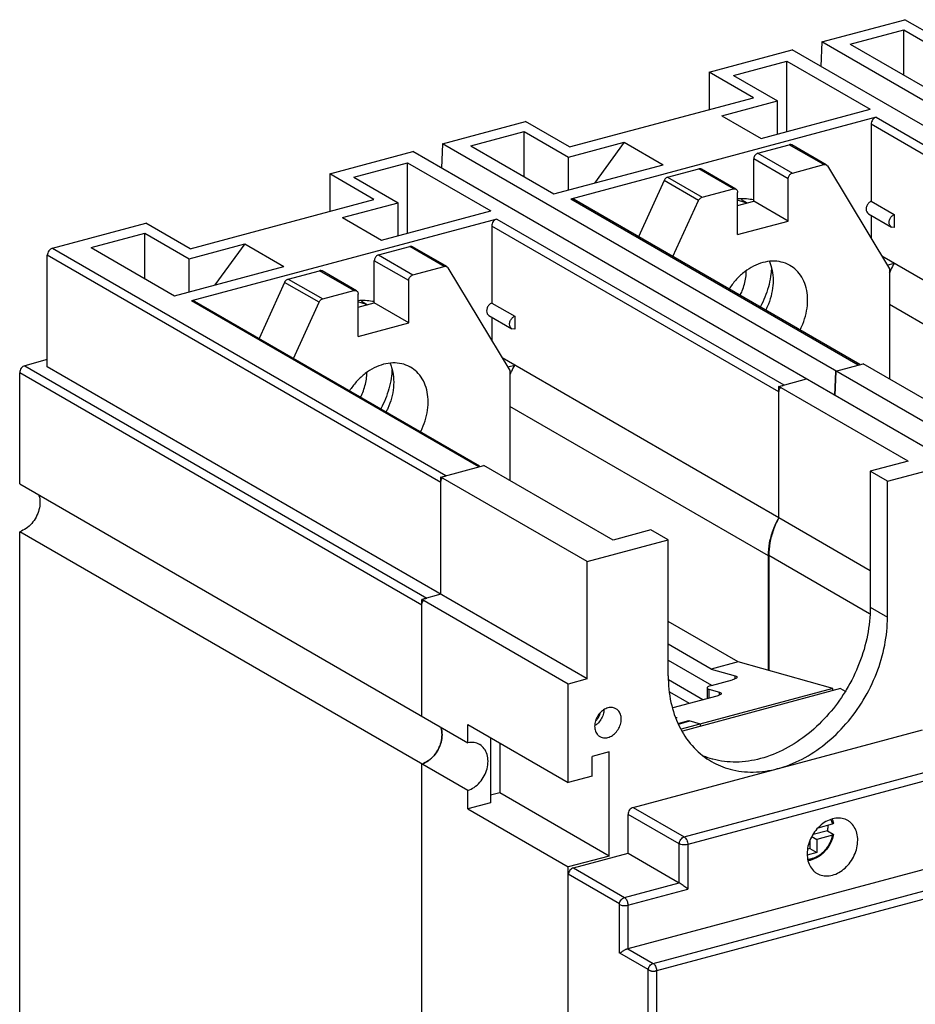
# Model space of a CAD drawing. Extents: x 0 to 2193, y 0 to 3492.
# Drawn here: x 685 to 772, y 1566 to 1662 of the extents above; entities that cross this region are included whole.
import ezdxf

# ---------------------------------------------------------------- set-up
doc = ezdxf.new("R2010")
doc.units = 0
doc.header["$LTSCALE"] = 2.574606
doc.header["$MEASUREMENT"] = 0
doc.layers.get('0').update_dxf_attribs({"linetype": 'CONTINUOUS'})

msp = doc.modelspace()

# ---------------------------------------------------------------- linework, layer by layer
for p, q in [((763.27526, 1659.87769), (771.41576, 1662.05979)), ((775.75098, 1659.55586), (771.41576, 1662.05979)), ((766.05419, 1659.67039), (771.30212, 1661.07712)), ((771.30212, 1656.63929), (771.30212, 1661.07712)), ((771.30212, 1661.07712), (775.63734, 1658.57319)), ((763.27526, 1659.87769), (763.1899, 1657.48095)), ((816.19872, 1629.31021), (763.27526, 1659.87769)), ((766.05419, 1659.67039), (774.21791, 1654.95519)), ((752.24221, 1656.92023), (760.3827, 1659.10233)), ((813.30616, 1628.53485), (760.3827, 1659.10233)), ((754.60791, 1656.60216), (759.85584, 1658.00889)), ((759.85584, 1651.10537), (759.85584, 1658.00889)), ((759.85584, 1658.00889), (768.01957, 1653.2937)), ((752.24221, 1656.92023), (752.24221, 1653.25423)), ((756.57743, 1654.4163), (752.24221, 1656.92023)), ((754.60791, 1656.60216), (758.94313, 1654.09823)), ((738.5609, 1649.58689), (756.57743, 1654.4163)), ((753.48775, 1652.63589), (758.94313, 1654.09823)), ((758.94313, 1650.86072), (758.94313, 1654.09823)), ((768.60841, 1652.49933), (738.69105, 1644.47985)), ((753.48775, 1652.63589), (757.31625, 1650.42462)), ((757.31625, 1650.42462), (768.01957, 1653.2937)), ((768.60841, 1652.49933), (796.75918, 1636.24003)), ((726.08518, 1649.90873), (734.22568, 1652.09082)), ((738.5609, 1649.58689), (734.22568, 1652.09082)), ((768.11254, 1651.81481), (768.11254, 1644.26966)), ((796.26332, 1635.55551), (768.11254, 1651.81481)), ((728.8641, 1649.70142), (734.11204, 1651.10815)), ((734.11204, 1646.67032), (734.11204, 1651.10815)), ((734.11204, 1651.10815), (738.44726, 1648.60422)), ((726.08518, 1649.90873), (725.99982, 1647.51198)), ((779.00864, 1619.34124), (726.08518, 1649.90873)), ((728.8641, 1649.70142), (737.02783, 1644.98622)), ((738.44726, 1648.60422), (743.90264, 1650.06656)), ((743.90264, 1650.06656), (740.99224, 1646.0489)), ((743.90264, 1650.06656), (747.73114, 1647.85529)), ((757.02085, 1648.98854), (760.08806, 1649.81072)), ((763.46616, 1647.85961), (760.08806, 1649.81072)), ((763.71623, 1647.83291), (760.33814, 1649.78403)), ((715.05212, 1646.95127), (723.19262, 1649.13336)), ((776.11608, 1618.56588), (723.19262, 1649.13336)), ((757.02085, 1648.98854), (760.39895, 1647.03743)), ((717.41782, 1646.6332), (722.66576, 1648.03993)), ((722.66576, 1641.13641), (722.66576, 1648.03993)), ((722.66576, 1648.03993), (730.82948, 1643.32473)), ((737.02783, 1644.98622), (747.73114, 1647.85529)), ((738.44726, 1645.36671), (738.44726, 1648.60422)), ((756.60763, 1644.2811), (756.60763, 1648.41811)), ((759.98572, 1646.46699), (756.60763, 1648.41811)), ((760.39895, 1647.03743), (763.46616, 1647.85961)), ((763.82402, 1647.7257), (769.90308, 1637.64254)), ((715.05212, 1646.95127), (715.05212, 1643.28526)), ((719.38734, 1644.44734), (715.05212, 1646.95127)), ((748.16852, 1646.61564), (751.23573, 1647.43782)), ((754.61382, 1645.4867), (751.23573, 1647.43782)), ((754.8639, 1645.46), (751.4858, 1647.41112)), ((717.41782, 1646.6332), (721.75304, 1644.12926)), ((747.81066, 1646.28988), (745.3088, 1640.79886)), ((751.18875, 1644.33876), (747.81066, 1646.28988)), ((748.16852, 1646.61564), (751.54661, 1644.66452)), ((759.98572, 1642.32998), (759.98572, 1646.46699)), ((751.54661, 1644.66452), (754.61382, 1645.4867)), ((755.02705, 1641.00079), (755.02705, 1645.1378)), ((701.37081, 1639.61793), (719.38734, 1644.44734)), ((716.29766, 1642.66692), (721.75304, 1644.12926)), ((721.75304, 1640.89175), (721.75304, 1644.12926)), ((766.84183, 1628.22055), (738.69105, 1644.47985)), ((767.00891, 1628.26534), (738.99114, 1644.44781)), ((748.6869, 1638.84774), (751.18875, 1644.33876)), ((755.02705, 1643.85742), (756.60763, 1644.2811)), ((755.364, 1644.44469), (755.95167, 1644.10527)), ((759.98572, 1642.32998), (756.60763, 1644.2811)), ((768.11254, 1644.26966), (770.3646, 1642.96891)), ((720.12617, 1640.45566), (730.82948, 1643.32473)), ((767.84508, 1643.04872), (770.09714, 1641.74797)), ((768.11254, 1642.89424), (768.11254, 1640.61245)), ((770.3646, 1642.96891), (770.3646, 1641.69504)), ((687.86204, 1639.66285), (697.03559, 1642.12186)), ((701.37081, 1639.61793), (697.03559, 1642.12186)), ((731.41832, 1642.53036), (701.50097, 1634.51088)), ((716.29766, 1642.66692), (720.12617, 1640.45566)), ((731.41832, 1642.53036), (759.5691, 1626.27106)), ((755.02705, 1641.00079), (759.98572, 1642.32998)), ((691.67402, 1639.73246), (696.92195, 1641.13919)), ((696.92195, 1636.70136), (696.92195, 1641.13919)), ((696.92195, 1641.13919), (701.25717, 1638.63526)), ((730.92245, 1641.84584), (730.92245, 1634.30069)), ((759.07323, 1625.58654), (730.92245, 1641.84584)), ((770.3646, 1641.69504), (770.09748, 1641.74779)), ((701.25717, 1638.63526), (706.71255, 1640.09759)), ((706.71255, 1640.09759), (703.80216, 1636.07994)), ((706.71255, 1640.09759), (710.54106, 1637.88633)), ((687.86204, 1639.66285), (726.4286, 1617.38761)), ((691.67402, 1639.73246), (699.83774, 1635.01726)), ((719.83077, 1639.01958), (722.89798, 1639.84176)), ((719.83077, 1639.01958), (723.20886, 1637.06846)), ((726.27607, 1637.89064), (722.89798, 1639.84176)), ((726.52615, 1637.86394), (723.14805, 1639.81506)), ((687.36617, 1628.03824), (687.36617, 1638.97833)), ((725.93273, 1616.70309), (687.36617, 1638.97833)), ((701.25717, 1635.39774), (701.25717, 1638.63526)), ((719.41755, 1634.31214), (719.41755, 1638.44914)), ((722.79564, 1636.49803), (719.41755, 1638.44914)), ((796.26332, 1623.23641), (769.14551, 1638.89909)), ((769.68057, 1638.01161), (770.3646, 1638.19497)), ((699.83774, 1635.01726), (710.54106, 1637.88633)), ((710.97843, 1636.64667), (714.04565, 1637.46885)), ((717.42374, 1635.51773), (714.04565, 1637.46885)), ((717.67381, 1635.49104), (714.29572, 1637.44215)), ((723.20886, 1637.06846), (726.27607, 1637.89064)), ((726.63394, 1637.75673), (732.713, 1627.67357)), ((769.90308, 1637.64254), (769.90308, 1626.87176)), ((710.62057, 1636.32091), (708.11872, 1630.82989)), ((713.99867, 1634.36979), (710.62057, 1636.32091)), ((710.97843, 1636.64667), (714.35653, 1634.69556)), ((722.79564, 1632.36102), (722.79564, 1636.49803)), ((714.35653, 1634.69556), (717.42374, 1635.51773)), ((717.83696, 1631.03182), (717.83696, 1635.16883)), ((729.65174, 1618.25158), (701.50097, 1634.51088)), ((701.80106, 1634.47885), (729.71293, 1618.35753)), ((711.49681, 1628.87878), (713.99867, 1634.36979)), ((717.83696, 1633.88845), (719.41755, 1634.31214)), ((718.17392, 1634.47572), (718.76158, 1634.1363)), ((722.79564, 1632.36102), (719.41755, 1634.31214)), ((730.92245, 1634.30069), (733.17452, 1632.99995)), ((795.23026, 1619.51199), (769.90308, 1634.14044)), ((717.83696, 1631.03182), (722.79564, 1632.36102)), ((730.655, 1633.07975), (732.90706, 1631.77901)), ((730.92245, 1632.92527), (730.92245, 1630.64349)), ((733.17452, 1632.99995), (733.17452, 1631.72608)), ((733.17452, 1631.72608), (732.9074, 1631.77883)), ((687.36617, 1628.75239), (685.15801, 1628.16049)), ((759.07323, 1613.26745), (731.95543, 1628.93012)), ((684.66214, 1616.57778), (684.66214, 1627.47597)), ((724.07323, 1604.71295), (684.66214, 1627.47597)), ((685.15801, 1628.16049), (724.5691, 1605.39747)), ((740.28963, 1597.47075), (687.36617, 1628.03824)), ((732.49048, 1628.04265), (733.17452, 1628.226)), ((732.713, 1627.67357), (732.713, 1616.90279)), ((764.65174, 1627.63349), (764.56387, 1625.2382)), ((764.56638, 1625.23674), (764.65174, 1627.63349)), ((764.65174, 1627.63349), (767.33769, 1628.35347)), ((780.00554, 1621.03678), (767.33769, 1628.35347)), ((759.07323, 1626.13814), (761.75918, 1626.85812)), ((759.07323, 1613.26745), (759.07323, 1626.13814)), ((771.74108, 1618.82146), (759.07323, 1626.13814)), ((758.04017, 1609.54303), (732.713, 1624.17147)), ((771.74108, 1618.82146), (768.02207, 1617.82456)), ((725.93273, 1617.25469), (730.14761, 1618.3845)), ((742.81546, 1611.06782), (730.14761, 1618.3845)), ((768.02207, 1617.82456), (768.02207, 1604.4942)), ((769.71112, 1616.849), (768.02207, 1617.82456)), ((769.71112, 1616.849), (776.11608, 1618.56588)), ((725.93273, 1605.763), (725.93273, 1617.25469)), ((740.28963, 1608.96244), (725.93273, 1617.25469)), ((769.71112, 1603.51864), (769.71112, 1616.849)), ((684.66214, 1616.57778), (728.57735, 1591.21328)), ((759.07323, 1613.27938), (768.02207, 1608.11072)), ((746.53447, 1612.06471), (742.81546, 1611.06782)), ((748.22352, 1611.08916), (746.53447, 1612.06471)), ((684.66214, 1545.05756), (684.66214, 1611.89729)), ((728.57735, 1586.53278), (684.66214, 1611.89729)), ((740.28963, 1608.96244), (748.22352, 1611.08916)), ((748.22352, 1597.75879), (748.22352, 1611.08916)), ((758.04017, 1598.31695), (758.04017, 1609.54303)), ((758.0815, 1609.5541), (758.0815, 1598.30535)), ((767.95819, 1603.84953), (758.0815, 1609.5541)), ((740.28963, 1597.47075), (740.28963, 1608.96244)), ((725.93273, 1605.763), (724.07323, 1605.26455)), ((724.07323, 1593.81476), (724.07323, 1605.26455)), ((738.43013, 1596.9723), (724.07323, 1605.26455)), ((768.02207, 1604.4942), (769.71112, 1603.51864)), ((755.07522, 1599.14962), (748.22352, 1603.10702)), ((752.43059, 1598.44071), (748.22352, 1600.87063)), ((748.22352, 1599.30776), (752.4763, 1596.85144)), ((755.07522, 1599.14962), (752.43059, 1598.44071)), ((764.34181, 1596.54723), (755.07522, 1599.14962)), ((752.43059, 1598.44071), (754.80025, 1597.77523)), ((754.80025, 1597.49165), (754.80025, 1597.77523)), ((740.28963, 1597.47075), (738.43013, 1596.9723)), ((738.43013, 1587.31928), (738.43013, 1596.9723)), ((751.62765, 1595.42599), (748.26415, 1597.36868)), ((764.34181, 1596.54723), (749.483, 1592.56426)), ((752.03372, 1596.58957), (752.03372, 1595.53484)), ((752.4707, 1596.84175), (754.53682, 1597.39558)), ((764.34181, 1596.31738), (764.34181, 1596.54723)), ((750.30534, 1595.07154), (748.38809, 1596.1789)), ((752.98542, 1595.78995), (748.67715, 1594.6351)), ((765.11919, 1596.52576), (749.61285, 1592.36922)), ((752.20727, 1596.46211), (752.20727, 1595.58136)), ((752.20727, 1596.46211), (753.24885, 1596.16959)), ((753.24885, 1595.88601), (753.24885, 1596.16959)), ((765.11919, 1596.52576), (765.57055, 1596.26506)), ((748.98556, 1593.73785), (749.11455, 1593.70163)), ((749.00194, 1593.73325), (749.00194, 1593.69019)), ((749.00784, 1593.67303), (749.11455, 1593.70163)), ((728.57735, 1591.21328), (728.57735, 1593.01004)), ((728.57735, 1593.01004), (738.43013, 1587.31928)), ((749.20237, 1593.1071), (750.24058, 1593.3854)), ((749.22182, 1593.05051), (750.35318, 1593.35378)), ((750.24058, 1593.3854), (750.24058, 1593.32359)), ((750.24058, 1593.3854), (751.36661, 1593.06917)), ((751.36661, 1593.06917), (751.36661, 1592.83932)), ((730.80876, 1591.72123), (730.80876, 1585.33416)), ((744.78717, 1584.8863), (773.13922, 1592.4861)), ((731.71295, 1591.19899), (731.71295, 1586.31449)), ((742.43839, 1590.32432), (740.7855, 1589.88126)), ((740.7855, 1587.95065), (740.7855, 1589.88126)), ((742.43839, 1580.1197), (742.43839, 1590.32432)), ((724.07323, 1409.9477), (724.07323, 1589.13427)), ((749.8003, 1581.99082), (778.15235, 1589.59063)), ((778.49038, 1588.84776), (750.13338, 1581.24654)), ((740.7855, 1587.95065), (738.43013, 1587.31928)), ((728.57735, 1584.73602), (728.57735, 1586.53278)), ((731.71295, 1586.31449), (730.80876, 1586.07212)), ((742.43839, 1580.1197), (731.71295, 1586.31449)), ((730.80876, 1585.33416), (728.57735, 1584.73602)), ((728.57735, 1584.73602), (738.43013, 1579.04527)), ((744.29131, 1580.3884), (744.29131, 1584.20178)), ((749.30443, 1581.3063), (744.29131, 1584.20178)), ((744.78717, 1584.8863), (749.8003, 1581.99082)), ((762.93222, 1582.89612), (764.31727, 1583.26739)), ((764.27493, 1583.74235), (764.31591, 1583.65455)), ((764.31591, 1583.65455), (764.40774, 1583.34102)), ((763.81885, 1582.60191), (762.41349, 1582.22519)), ((764.31727, 1582.16418), (762.78493, 1581.75343)), ((763.81885, 1582.60191), (764.37544, 1582.27417)), ((749.30443, 1577.49292), (749.30443, 1581.3063)), ((750.13338, 1581.24654), (750.13338, 1576.88249)), ((762.10931, 1581.62871), (762.10931, 1580.85659)), ((762.30138, 1582.03272), (762.78493, 1581.75343)), ((762.78493, 1581.75343), (762.78493, 1580.46636)), ((738.924, 1578.94967), (744.29131, 1580.3884)), ((780.22623, 1580.66951), (744.27003, 1571.03129)), ((744.29131, 1580.3884), (749.30443, 1577.49292)), ((762.78493, 1580.46636), (761.85146, 1580.21615)), ((762.10931, 1580.85659), (761.88969, 1580.79772)), ((762.10931, 1580.85659), (762.78493, 1580.46636)), ((742.43839, 1580.1197), (738.43013, 1579.04527)), ((746.74722, 1569.60046), (782.70569, 1579.23928)), ((738.43013, 1447.12065), (738.43013, 1579.04527)), ((738.43178, 1447.12065), (738.43178, 1578.33287)), ((743.44955, 1575.4347), (738.43178, 1578.33287)), ((738.924, 1578.94967), (743.93712, 1576.05419)), ((783.0415, 1578.49966), (747.08172, 1568.86049)), ((743.93712, 1576.05419), (749.30443, 1577.49292)), ((744.27003, 1575.31079), (750.13338, 1576.88249)), ((743.45434, 1573.2871), (743.4543, 1575.36452)), ((744.27003, 1575.31079), (744.27003, 1571.03129)), ((743.45437, 1570.61435), (743.45434, 1573.2871)), ((746.25773, 1568.99519), (743.48627, 1570.59592)), ((744.27001, 1571.03124), (746.74722, 1569.60046)), ((746.27047, 1443.17131), (746.27047, 1568.9799)), ((747.08172, 1568.86049), (747.08172, 1443.08969))]:
    msp.add_line(p, q)
msp.add_lwpolyline([(764.40787, 1582.22514), (764.30775, 1581.83994), (764.15635, 1581.45515), (763.95895, 1581.08851), (763.72031, 1580.74874), (763.44578, 1580.44347), (763.14169, 1580.1799), (762.81504, 1579.96428), (762.47318, 1579.80165), (762.12535, 1579.69633), (761.91856, 1579.66877)])
for points, knots in [([(768.60841, 1652.49933), (768.53981, 1652.48094), (768.40576, 1652.41214), (768.24775, 1652.24889), (768.14065, 1652.0437), (768.11254, 1651.89023), (768.11254, 1651.81481)], [0, 0, 0, 0, 0.213052118, 0.440051314, 0.672094276, 0.898372893, 0.898372893, 0.898372893, 0.898372893]), ([(760.33833, 1649.78389), (760.3051, 1649.80305), (760.22162, 1649.83103), (760.13368, 1649.82295), (760.08806, 1649.81072)], [0, 0, 0, 0, 0.115062924, 0.256741001, 0.256741001, 0.256741001, 0.256741001]), ([(757.02085, 1648.98854), (756.97571, 1648.97644), (756.88627, 1648.93536), (756.77199, 1648.83831), (756.68136, 1648.71266), (756.62245, 1648.56971), (756.60763, 1648.46789), (756.60763, 1648.41811)], [0, 0, 0, 0, 0.140203094, 0.290042435, 0.445380777, 0.600514682, 0.74984524, 0.74984524, 0.74984524, 0.74984524]), ([(763.46616, 1647.85961), (763.51177, 1647.87183), (763.59971, 1647.87991), (763.6832, 1647.85193), (763.71642, 1647.83277)], [0, 0, 0, 0, 0.141678076, 0.256741001, 0.256741001, 0.256741001, 0.256741001]), ([(763.71642, 1647.83277), (763.72164, 1647.82977), (763.7648, 1647.80304), (763.80091, 1647.76402), (763.82402, 1647.7257)], [0, 0, 0, 0, 0.018070717, 0.152324111, 0.152324111, 0.152324111, 0.152324111]), ([(751.48571, 1647.41116), (751.48342, 1647.41249), (751.44621, 1647.43333), (751.36151, 1647.45804), (751.27714, 1647.44892), (751.23573, 1647.43782)], [0, 0, 0, 0, 0.007953531, 0.127964758, 0.25658216, 0.25658216, 0.25658216, 0.25658216]), ([(759.98572, 1646.46699), (759.98572, 1646.51678), (760.00054, 1646.61861), (760.05947, 1646.76156), (760.1501, 1646.88721), (760.26438, 1646.98426), (760.35381, 1647.02533), (760.39895, 1647.03743)], [0, 0, 0, 0, 0.149349437, 0.304493566, 0.459831481, 0.609660354, 0.749845672, 0.749845672, 0.749845672, 0.749845672]), ([(748.16852, 1646.61564), (748.11836, 1646.60219), (748.01897, 1646.5543), (747.89593, 1646.44038), (747.83464, 1646.34252), (747.81066, 1646.28988)], [0, 0, 0, 0, 0.155796651, 0.323900441, 0.497442402, 0.497442402, 0.497442402, 0.497442402]), ([(754.61382, 1645.4867), (754.65524, 1645.4978), (754.73961, 1645.50693), (754.82431, 1645.48221), (754.86152, 1645.46137), (754.8638, 1645.46004)], [0, 0, 0, 0, 0.128632337, 0.248650151, 0.256581762, 0.256581762, 0.256581762, 0.256581762]), ([(754.8638, 1645.46004), (754.89597, 1645.44143), (754.95737, 1645.38764), (755.01504, 1645.27314), (755.02705, 1645.18397), (755.02705, 1645.1378)], [0, 0, 0, 0, 0.111490837, 0.238063129, 0.376591587, 0.376591587, 0.376591587, 0.376591587]), ([(738.99138, 1644.44742), (738.95771, 1644.4668), (738.8598, 1644.50378), (738.75268, 1644.49637), (738.69105, 1644.47985)], [0, 0, 0, 0, 0.116558334, 0.307977689, 0.307977689, 0.307977689, 0.307977689]), ([(751.18875, 1644.33876), (751.21273, 1644.3914), (751.27402, 1644.48927), (751.39706, 1644.60318), (751.49645, 1644.65107), (751.54661, 1644.66452)], [0, 0, 0, 0, 0.173541961, 0.341645751, 0.497442403, 0.497442403, 0.497442403, 0.497442403]), ([(755.02791, 1644.38389), (755.04244, 1644.38054), (755.34154, 1644.31014), (755.63536, 1644.21253), (755.90355, 1644.09608)], [0, 0, 0, 0, 0.044747707, 0.921908026, 0.921908026, 0.921908026, 0.921908026]), ([(768.11254, 1644.26966), (768.0164, 1644.22845), (767.83884, 1644.09607), (767.66418, 1643.82109), (767.59601, 1643.5121), (767.65078, 1643.22642), (767.77589, 1643.08888), (767.84543, 1643.04856)], [0, 0, 0, 0, 0.31380309, 0.64293801, 0.95910495, 1.24210195, 1.48326441, 1.48326441, 1.48326441, 1.48326441]), ([(770.09749, 1641.74781), (770.02798, 1641.78812), (769.90288, 1641.92561), (769.84807, 1642.21124), (769.9162, 1642.52025), (770.09086, 1642.79528), (770.26844, 1642.9277), (770.3646, 1642.96891)], [0, 0, 0, 0, 0.24106966, 0.52403945, 0.84021101, 1.16939134, 1.48326693, 1.48326693, 1.48326693, 1.48326693]), ([(731.41832, 1642.53036), (731.34973, 1642.51197), (731.21568, 1642.44317), (731.05766, 1642.27993), (730.95056, 1642.07473), (730.92245, 1641.92127), (730.92245, 1641.84584)], [0, 0, 0, 0, 0.213052119, 0.440051313, 0.672094277, 0.898372891, 0.898372891, 0.898372891, 0.898372891]), ([(687.86204, 1639.66285), (687.79344, 1639.64446), (687.65939, 1639.57566), (687.50138, 1639.41241), (687.39428, 1639.20722), (687.36617, 1639.05375), (687.36617, 1638.97833)], [0, 0, 0, 0, 0.213052118, 0.440051312, 0.672094276, 0.898372892, 0.898372892, 0.898372892, 0.898372892]), ([(719.83077, 1639.01958), (719.78563, 1639.00748), (719.69619, 1638.9664), (719.5819, 1638.86934), (719.49128, 1638.74369), (719.43236, 1638.60075), (719.41755, 1638.49892), (719.41755, 1638.44914)], [0, 0, 0, 0, 0.140203094, 0.290042435, 0.445380776, 0.600514684, 0.749845239, 0.749845239, 0.749845239, 0.749845239]), ([(723.14825, 1639.81492), (723.11502, 1639.83408), (723.03153, 1639.86206), (722.9436, 1639.85399), (722.89798, 1639.84176)], [0, 0, 0, 0, 0.115062922, 0.256741001, 0.256741001, 0.256741001, 0.256741001]), ([(757.50638, 1638.26385), (757.19214, 1638.17961), (756.56409, 1637.9337), (755.69348, 1637.37982), (754.904, 1636.65671), (754.42886, 1636.05191), (754.20601, 1635.71043), (754.18269, 1635.67396)], [0, 0, 0, 0, 0.97600226, 2.00663064, 3.07932693, 4.17285284, 4.30269066, 4.30269066, 4.30269066, 4.30269066]), ([(760.15703, 1637.98091), (760.13599, 1637.99307), (759.86769, 1638.14385), (759.29644, 1638.35861), (758.40534, 1638.43836), (757.80437, 1638.34372), (757.50638, 1638.26385)], [0, 0, 0, 0, 0.07290185, 0.92338951, 1.80391279, 2.7294234, 2.7294234, 2.7294234, 2.7294234]), ([(758.14311, 1638.36675), (758.20034, 1638.23612), (758.36319, 1637.80111), (758.5184, 1637.00773), (758.51434, 1635.98934), (758.32279, 1634.9457), (758.03582, 1634.15153), (757.82302, 1633.7134), (757.76655, 1633.60455)], [0, 0, 0, 0, 0.42784458, 1.39083905, 2.40568307, 3.4660185, 4.55888828, 4.92678134, 4.92678134, 4.92678134, 4.92678134]), ([(714.29563, 1637.44219), (714.29333, 1637.44352), (714.25612, 1637.46436), (714.17142, 1637.48908), (714.08706, 1637.47995), (714.04565, 1637.46885)], [0, 0, 0, 0, 0.007953533, 0.12796476, 0.256582162, 0.256582162, 0.256582162, 0.256582162]), ([(722.79564, 1636.49803), (722.79564, 1636.54781), (722.81046, 1636.64965), (722.86939, 1636.7926), (722.96001, 1636.91824), (723.0743, 1637.01529), (723.16373, 1637.05636), (723.20886, 1637.06846)], [0, 0, 0, 0, 0.149349439, 0.304493567, 0.45983148, 0.609660355, 0.749845676, 0.749845676, 0.749845676, 0.749845676]), ([(726.27607, 1637.89064), (726.32169, 1637.90287), (726.40963, 1637.91095), (726.49311, 1637.88297), (726.52634, 1637.86381)], [0, 0, 0, 0, 0.141678079, 0.256741001, 0.256741001, 0.256741001, 0.256741001]), ([(726.52634, 1637.86381), (726.53156, 1637.8608), (726.57471, 1637.83408), (726.61083, 1637.79506), (726.63394, 1637.75673)], [0, 0, 0, 0, 0.01807072, 0.152324113, 0.152324113, 0.152324113, 0.152324113]), ([(755.26726, 1635.04762), (755.34065, 1635.19187), (755.50488, 1635.5504), (755.70551, 1636.14011), (755.84203, 1636.80198), (755.8747, 1637.24436), (755.87559, 1637.45898)], [0, 0, 0, 0, 0.48554069, 1.18164034, 1.86388702, 2.50777059, 2.50777059, 2.50777059, 2.50777059]), ([(758.34635, 1637.77617), (758.33641, 1637.56469), (758.28827, 1637.01131), (758.12103, 1636.11943), (757.811, 1635.11578), (757.49266, 1634.38324), (757.28723, 1633.98668), (757.24389, 1633.90581)], [0, 0, 0, 0, 0.63512878, 1.66466135, 2.71566136, 3.7801823, 4.0554226, 4.0554226, 4.0554226, 4.0554226]), ([(761.14463, 1631.65342), (761.19852, 1631.75729), (761.41001, 1632.19137), (761.69762, 1632.98195), (761.89153, 1634.02773), (761.89725, 1635.04691), (761.71344, 1635.99804), (761.34455, 1636.84169), (760.81817, 1637.51875), (760.37888, 1637.85271), (760.15703, 1637.98091)], [0, 0, 0, 0, 0.35107486, 1.44818633, 2.51151624, 3.52683022, 4.48805964, 5.39691752, 6.26377163, 7.03245263, 7.03245263, 7.03245263, 7.03245263]), ([(710.97843, 1636.64667), (710.92827, 1636.63323), (710.82889, 1636.58533), (710.70584, 1636.47142), (710.64456, 1636.37355), (710.62057, 1636.32091)], [0, 0, 0, 0, 0.155796648, 0.323900439, 0.4974424, 0.4974424, 0.4974424, 0.4974424]), ([(717.42374, 1635.51773), (717.46515, 1635.52884), (717.54953, 1635.53796), (717.63423, 1635.51324), (717.67143, 1635.4924), (717.67372, 1635.49108)], [0, 0, 0, 0, 0.128632336, 0.248650153, 0.256581762, 0.256581762, 0.256581762, 0.256581762]), ([(717.67372, 1635.49108), (717.70589, 1635.47246), (717.76729, 1635.41868), (717.82496, 1635.30417), (717.83696, 1635.21501), (717.83696, 1635.16883)], [0, 0, 0, 0, 0.111490835, 0.238063129, 0.376591586, 0.376591586, 0.376591586, 0.376591586]), ([(701.8013, 1634.47845), (701.76762, 1634.49783), (701.66971, 1634.53482), (701.5626, 1634.5274), (701.50097, 1634.51088)], [0, 0, 0, 0, 0.116558335, 0.307977688, 0.307977688, 0.307977688, 0.307977688]), ([(713.99867, 1634.36979), (714.02265, 1634.42244), (714.08393, 1634.5203), (714.20698, 1634.63422), (714.30637, 1634.68211), (714.35653, 1634.69556)], [0, 0, 0, 0, 0.173541961, 0.341645751, 0.4974424, 0.4974424, 0.4974424, 0.4974424]), ([(717.83782, 1634.41493), (717.85236, 1634.41157), (718.15146, 1634.34117), (718.44527, 1634.24357), (718.71347, 1634.12711)], [0, 0, 0, 0, 0.044747705, 0.921908025, 0.921908025, 0.921908025, 0.921908025]), ([(730.92245, 1634.30069), (730.82631, 1634.25948), (730.64876, 1634.1271), (730.4741, 1633.85213), (730.40593, 1633.54313), (730.4607, 1633.25746), (730.5858, 1633.11992), (730.65535, 1633.07959)], [0, 0, 0, 0, 0.31380309, 0.64293801, 0.95910495, 1.24210195, 1.48326441, 1.48326441, 1.48326441, 1.48326441]), ([(732.90741, 1631.77885), (732.83789, 1631.81916), (732.7128, 1631.95664), (732.65799, 1632.24227), (732.72611, 1632.55129), (732.90077, 1632.82631), (733.07835, 1632.95873), (733.17452, 1632.99995)], [0, 0, 0, 0, 0.24106965, 0.52403945, 0.84021101, 1.16939134, 1.48326693, 1.48326693, 1.48326693, 1.48326693]), ([(722.96695, 1628.01195), (722.94591, 1628.02411), (722.6776, 1628.17489), (722.10636, 1628.38964), (721.21526, 1628.46939), (720.61428, 1628.37476), (720.3163, 1628.29488)], [0, 0, 0, 0, 0.07290185, 0.92338951, 1.80391279, 2.72942339, 2.72942339, 2.72942339, 2.72942339]), ([(720.95303, 1628.39778), (721.01026, 1628.26715), (721.17311, 1627.83215), (721.32832, 1627.03876), (721.32425, 1626.02037), (721.13271, 1624.97673), (720.84574, 1624.18256), (720.63294, 1623.74444), (720.57646, 1623.63558)], [0, 0, 0, 0, 0.42784458, 1.39083905, 2.40568307, 3.4660185, 4.55888828, 4.92678134, 4.92678134, 4.92678134, 4.92678134]), ([(685.15801, 1628.16049), (685.08941, 1628.1421), (684.95536, 1628.0733), (684.79735, 1627.91005), (684.69025, 1627.70486), (684.66214, 1627.55139), (684.66214, 1627.47597)], [0, 0, 0, 0, 0.213052311, 0.440051766, 0.672095045, 0.898373985, 0.898373985, 0.898373985, 0.898373985]), ([(720.3163, 1628.29488), (720.00206, 1628.21065), (719.374, 1627.96474), (718.5034, 1627.41085), (717.71391, 1626.68775), (717.23878, 1626.08295), (717.01592, 1625.74146), (716.99261, 1625.705)], [0, 0, 0, 0, 0.97600226, 2.00663064, 3.07932693, 4.17285284, 4.30269066, 4.30269066, 4.30269066, 4.30269066]), ([(718.07718, 1625.07865), (718.15057, 1625.2229), (718.31479, 1625.58143), (718.51542, 1626.17115), (718.65195, 1626.83302), (718.68461, 1627.27539), (718.68551, 1627.49002)], [0, 0, 0, 0, 0.48554069, 1.18164034, 1.86388702, 2.50777059, 2.50777059, 2.50777059, 2.50777059]), ([(721.15626, 1627.8072), (721.14633, 1627.59573), (721.09819, 1627.04234), (720.93094, 1626.15046), (720.62092, 1625.14682), (720.30257, 1624.41428), (720.09714, 1624.01771), (720.05381, 1623.93684)], [0, 0, 0, 0, 0.63512878, 1.66466135, 2.71566136, 3.7801823, 4.0554226, 4.0554226, 4.0554226, 4.0554226]), ([(723.95455, 1621.68445), (724.00844, 1621.78833), (724.21993, 1622.2224), (724.50754, 1623.01299), (724.70144, 1624.05877), (724.70717, 1625.07794), (724.52336, 1626.02908), (724.15447, 1626.87272), (723.62809, 1627.54979), (723.1888, 1627.88375), (722.96695, 1628.01195)], [0, 0, 0, 0, 0.35107486, 1.44818634, 2.51151624, 3.52683022, 4.48805964, 5.39691752, 6.26377163, 7.03245263, 7.03245263, 7.03245263, 7.03245263]), ([(759.07323, 1625.58654), (759.07323, 1625.66197), (759.10127, 1625.81534), (759.17311, 1625.95286), (759.21848, 1626.01551)], [0, 0, 0, 0, 0.22627894, 0.458322219, 0.458322219, 0.458322219, 0.458322219]), ([(725.93273, 1616.70309), (725.93273, 1616.77851), (725.96077, 1616.93188), (726.03261, 1617.0694), (726.07798, 1617.13205)], [0, 0, 0, 0, 0.226278938, 0.458322218, 0.458322218, 0.458322218, 0.458322218]), ([(686.52833, 1615.50887), (686.53573, 1615.48722), (686.61254, 1615.24942), (686.64561, 1614.99627), (686.64561, 1614.76922)], [0, 0, 0, 0, 0.068627958, 0.749797688, 0.749797688, 0.749797688, 0.749797688]), ([(686.64561, 1614.76922), (686.64561, 1614.5251), (686.57574, 1614.02579), (686.29623, 1613.32059), (685.86409, 1612.6929), (685.31517, 1612.19527), (684.88277, 1611.97089), (684.66214, 1611.89729)], [0, 0, 0, 0, 0.73234073, 1.49319026, 2.25727768, 2.99831486, 3.69605381, 3.69605381, 3.69605381, 3.69605381]), ([(758.04017, 1609.54303), (758.04017, 1609.96313), (758.12461, 1610.82096), (758.45075, 1611.98532), (758.77122, 1612.7031), (758.93268, 1613.01081)], [0, 0, 0, 0, 1.26030162, 2.56875213, 3.61126107, 3.61126107, 3.61126107, 3.61126107]), ([(759.07323, 1613.27938), (758.86105, 1612.89007), (758.50012, 1612.08508), (758.16219, 1610.82786), (758.0815, 1609.97297), (758.0815, 1609.5541)], [0, 0, 0, 0, 1.33013162, 2.6335813, 3.89017713, 3.89017713, 3.89017713, 3.89017713]), ([(724.07323, 1604.71295), (724.07323, 1604.78837), (724.10127, 1604.94174), (724.17311, 1605.07926), (724.21847, 1605.14191)], [0, 0, 0, 0, 0.226278937, 0.458322218, 0.458322218, 0.458322218, 0.458322218]), ([(768.02207, 1604.4942), (768.02207, 1603.57465), (767.82794, 1601.70039), (767.02454, 1598.96665), (766.13895, 1597.16755), (765.59516, 1596.27755), (765.55451, 1596.21202)], [0, 0, 0, 0, 2.75864279, 5.61105696, 8.50880222, 8.74014718, 8.74014718, 8.74014718, 8.74014718]), ([(752.46362, 1589.38263), (753.03406, 1589.0533), (754.36545, 1588.50324), (756.60445, 1588.24243), (759.02385, 1588.60231), (761.42196, 1589.55925), (763.68882, 1591.05856), (765.71755, 1593.02357), (767.4179, 1595.36384), (768.70671, 1597.97048), (769.51635, 1600.71806), (769.71112, 1602.59907), (769.71112, 1603.51864)], [0, 0, 0, 0, 1.97605107, 4.26481368, 6.67682829, 9.2395013, 11.95024646, 14.77948141, 17.66772304, 20.5871556, 23.46014785, 26.21884935, 26.21884935, 26.21884935, 26.21884935]), ([(748.22352, 1597.75879), (748.22352, 1596.89134), (748.38833, 1595.20145), (749.17544, 1592.85465), (750.46301, 1590.88976), (751.69136, 1589.84391), (752.39321, 1589.42328), (752.46362, 1589.38263)], [0, 0, 0, 0, 2.60235599, 5.04940638, 7.35586073, 9.56683735, 9.81074253, 9.81074253, 9.81074253, 9.81074253]), ([(754.97309, 1597.64784), (754.97335, 1597.64542), (754.97512, 1597.60565), (754.8912, 1597.53003), (754.744, 1597.45808), (754.61273, 1597.41593), (754.53682, 1597.39558)], [0, 0, 0, 0, 0.00729595, 0.118392236, 0.28663244, 0.522429313, 0.522429313, 0.522429313, 0.522429313]), ([(754.80025, 1597.77523), (754.84768, 1597.76191), (754.92372, 1597.74195), (754.97037, 1597.6733), (754.97309, 1597.64784)], [0, 0, 0, 0, 0.147810501, 0.224622481, 0.224622481, 0.224622481, 0.224622481]), ([(752.4707, 1596.84175), (752.39338, 1596.82103), (752.26105, 1596.77823), (752.11304, 1596.7058), (752.03221, 1596.62965), (752.034, 1596.59129), (752.03417, 1596.58948)], [0, 0, 0, 0, 0.24014792, 0.407846139, 0.51688294, 0.522335394, 0.522335394, 0.522335394, 0.522335394]), ([(752.03417, 1596.58948), (752.03665, 1596.56354), (752.08497, 1596.49541), (752.16025, 1596.47531), (752.20727, 1596.46211)], [0, 0, 0, 0, 0.078157609, 0.224677539, 0.224677539, 0.224677539, 0.224677539]), ([(753.42169, 1596.0422), (753.42195, 1596.03978), (753.42372, 1596.00001), (753.3398, 1595.9244), (753.1926, 1595.85244), (753.06134, 1595.8103), (752.98542, 1595.78995)], [0, 0, 0, 0, 0.00729595, 0.118392234, 0.286632439, 0.522429312, 0.522429312, 0.522429312, 0.522429312]), ([(753.24885, 1596.16959), (753.29628, 1596.15627), (753.37232, 1596.13631), (753.41897, 1596.06766), (753.42169, 1596.0422)], [0, 0, 0, 0, 0.147810502, 0.224622482, 0.224622482, 0.224622482, 0.224622482]), ([(765.55451, 1596.21202), (765.0875, 1595.45914), (764.00152, 1593.97813), (762.0325, 1592.0608), (759.76488, 1590.5505), (758.1096, 1589.88576), (757.27827, 1589.66292)], [0, 0, 0, 0, 2.65788707, 5.48364279, 8.20179058, 10.78381748, 10.78381748, 10.78381748, 10.78381748]), ([(743.10161, 1594.55075), (743.05916, 1594.57535), (742.88562, 1594.65843), (742.5288, 1594.7034), (742.0689, 1594.57266), (741.6456, 1594.28319), (741.30059, 1593.8685), (741.07151, 1593.37442), (741.01277, 1593.01385), (741.01277, 1592.83808)], [0, 0, 0, 0, 0.14718842, 0.5747399, 1.04165095, 1.55212191, 2.090782, 2.64101189, 3.16832137, 3.16832137, 3.16832137, 3.16832137]), ([(741.10483, 1593.35171), (741.17994, 1593.41926), (741.35093, 1593.61013), (741.49331, 1593.88174), (741.54914, 1594.07432), (741.55996, 1594.11986)], [0, 0, 0, 0, 0.30303421, 0.763513003, 0.903940534, 0.903940534, 0.903940534, 0.903940534]), ([(741.92526, 1594.43541), (741.91831, 1594.28579), (741.85842, 1593.95599), (741.64328, 1593.48809), (741.41122, 1593.2066), (741.2797, 1593.08626)], [0, 0, 0, 0, 0.44933767, 0.99381139, 1.52861767, 1.52861767, 1.52861767, 1.52861767]), ([(743.61608, 1593.53591), (743.61608, 1593.69683), (743.57025, 1594.00687), (743.36548, 1594.35903), (743.17835, 1594.50628), (743.10161, 1594.55075)], [0, 0, 0, 0, 0.48274541, 0.91979774, 1.18587341, 1.18587341, 1.18587341, 1.18587341]), ([(725.93942, 1592.74585), (725.94682, 1592.7242), (726.02363, 1592.4864), (726.0567, 1592.23325), (726.0567, 1592.0062)], [0, 0, 0, 0, 0.068627454, 0.749797029, 0.749797029, 0.749797029, 0.749797029]), ([(741.01277, 1592.83808), (741.01277, 1592.67717), (741.0586, 1592.36712), (741.26337, 1592.01496), (741.4505, 1591.86771), (741.52724, 1591.82325)], [0, 0, 0, 0, 0.48274541, 0.91979774, 1.18587341, 1.18587341, 1.18587341, 1.18587341]), ([(741.52724, 1591.82325), (741.56969, 1591.79865), (741.74322, 1591.71556), (742.10004, 1591.67059), (742.55995, 1591.80134), (742.98325, 1592.0908), (743.32826, 1592.5055), (743.55734, 1592.99957), (743.61608, 1593.36014), (743.61608, 1593.53591)], [0, 0, 0, 0, 0.14718841, 0.5747399, 1.04165095, 1.55212192, 2.090782, 2.64101189, 3.16832137, 3.16832137, 3.16832137, 3.16832137]), ([(726.0567, 1592.0062), (726.0567, 1591.76208), (725.98683, 1591.26278), (725.70731, 1590.55757), (725.27517, 1589.92988), (724.72626, 1589.43225), (724.29386, 1589.20787), (724.07323, 1589.13427)], [0, 0, 0, 0, 0.73234082, 1.49319046, 2.25727801, 2.99831532, 3.69605438, 3.69605438, 3.69605438, 3.69605438]), ([(729.72908, 1591.04774), (729.56734, 1591.14114), (729.1843, 1591.27276), (728.78087, 1591.25449), (728.57735, 1591.21328)], [0, 0, 0, 0, 0.56031412, 1.18324028, 1.18324028, 1.18324028, 1.18324028]), ([(730.56083, 1589.40471), (730.56083, 1589.63179), (730.50375, 1590.07065), (730.22578, 1590.65044), (729.91323, 1590.9392), (729.73684, 1591.04326), (729.72908, 1591.04774)], [0, 0, 0, 0, 0.68124348, 1.30567342, 1.8932984, 1.92016492, 1.92016492, 1.92016492, 1.92016492]), ([(728.57735, 1586.53278), (728.79801, 1586.60639), (729.23044, 1586.8308), (729.77938, 1587.32848), (730.21149, 1587.95619), (730.49097, 1588.66136), (730.56083, 1589.16062), (730.56083, 1589.40471)], [0, 0, 0, 0, 0.69782111, 1.43890603, 2.20299535, 2.96379884, 3.69605429, 3.69605429, 3.69605429, 3.69605429]), ([(757.27827, 1589.66292), (756.49705, 1589.45351), (754.92577, 1589.21702), (753.34209, 1589.40146), (752.60603, 1589.59981)], [0, 0, 0, 0, 2.42640619, 4.71335941, 4.71335941, 4.71335941, 4.71335941]), ([(744.78698, 1584.8862), (744.71846, 1584.86783), (744.58447, 1584.79906), (744.42652, 1584.63586), (744.31942, 1584.43068), (744.29131, 1584.27722), (744.29131, 1584.2018)], [0, 0, 0, 0, 0.212839105, 0.43983795, 0.671880495, 0.898133781, 0.898133781, 0.898133781, 0.898133781]), ([(764.316, 1583.75939), (764.09172, 1583.69927), (763.64548, 1583.50958), (763.04975, 1583.0691), (762.53978, 1582.49359), (762.14755, 1581.81997), (761.89787, 1581.09105), (761.83667, 1580.58461), (761.83667, 1580.3368)], [0, 0, 0, 0, 0.6965833, 1.43622491, 2.20611273, 2.98750805, 3.75955466, 4.50296469, 4.50296469, 4.50296469, 4.50296469]), ([(763.87383, 1583.14685), (763.87341, 1583.09167), (763.86663, 1582.90899), (763.84286, 1582.72717), (763.81885, 1582.60191)], [0, 0, 0, 0, 0.165554653, 0.548193689, 0.548193689, 0.548193689, 0.548193689]), ([(765.81632, 1583.599), (765.73351, 1583.64684), (765.4625, 1583.7753), (764.94674, 1583.87126), (764.52468, 1583.81533), (764.316, 1583.75939)], [0, 0, 0, 0, 0.2869169, 0.8955236, 1.54367781, 1.54367781, 1.54367781, 1.54367781]), ([(764.40775, 1583.34103), (764.4079, 1583.34034), (764.40921, 1583.33289), (764.40559, 1583.31586), (764.38596, 1583.29614), (764.35572, 1583.27931), (764.33109, 1583.27109), (764.31727, 1583.26739)], [0, 0, 0, 0, 0.002105959, 0.02269223, 0.048589504, 0.083087963, 0.126025307, 0.126025307, 0.126025307, 0.126025307]), ([(766.79532, 1581.66599), (766.79532, 1581.8987), (766.74417, 1582.34991), (766.49796, 1582.96234), (766.1573, 1583.37102), (765.90549, 1583.54749), (765.81632, 1583.599)], [0, 0, 0, 0, 0.69813264, 1.34566754, 1.95418962, 2.26312571, 2.26312571, 2.26312571, 2.26312571]), ([(764.31728, 1582.16419), (764.29223, 1582.04396), (764.22712, 1581.80445), (764.0876, 1581.45766), (763.90863, 1581.1268), (763.69408, 1580.81907), (763.4486, 1580.54109), (763.17746, 1580.29886), (762.8864, 1580.09773), (762.58175, 1579.94209), (762.36945, 1579.86987), (762.2634, 1579.84278)], [0, 0, 0, 0, 0.36843967, 0.74254908, 1.1190505, 1.49450654, 1.86556315, 2.22912434, 2.5825828, 2.92400394, 3.25237138, 3.25237138, 3.25237138, 3.25237138]), ([(764.40774, 1582.22517), (764.40709, 1582.22186), (764.40317, 1582.21032), (764.38603, 1582.19295), (764.35581, 1582.17616), (764.33113, 1582.1679), (764.31727, 1582.16418)], [0, 0, 0, 0, 0.010118746, 0.035986973, 0.070503672, 0.113550153, 0.113550153, 0.113550153, 0.113550153]), ([(764.37544, 1582.27417), (764.38375, 1582.26927), (764.39788, 1582.25914), (764.40895, 1582.24003), (764.40842, 1582.22865), (764.40774, 1582.22517)], [0, 0, 0, 0, 0.0289364352, 0.0515773457, 0.0622355274, 0.0622355274, 0.0622355274, 0.0622355274]), ([(749.30443, 1581.3063), (749.30443, 1581.3801), (749.33139, 1581.53053), (749.4359, 1581.73512), (749.59356, 1581.90112), (749.73017, 1581.97202), (749.8003, 1581.99082)], [0, 0, 0, 0, 0.221398625, 0.449311575, 0.68054093, 0.898363803, 0.898363803, 0.898363803, 0.898363803]), ([(750.1342, 1581.24497), (750.06481, 1581.22623), (749.9161, 1581.20288), (749.69243, 1581.20173), (749.48352, 1581.23246), (749.35607, 1581.27647), (749.30443, 1581.3063)], [0, 0, 0, 0, 0.215633616, 0.448857666, 0.668544955, 0.847449965, 0.847449965, 0.847449965, 0.847449965]), ([(749.80029, 1581.99082), (749.8505, 1581.96181), (749.94494, 1581.86868), (750.04813, 1581.68844), (750.11774, 1581.47466), (750.13601, 1581.32209), (750.13584, 1581.2472)], [0, 0, 0, 0, 0.173969592, 0.387068123, 0.619333115, 0.843991763, 0.843991763, 0.843991763, 0.843991763]), ([(764.316, 1578.24341), (764.54028, 1578.30352), (764.98652, 1578.49321), (765.58225, 1578.93369), (766.09222, 1579.5092), (766.48445, 1580.18282), (766.73413, 1580.91174), (766.79532, 1581.41819), (766.79532, 1581.66599)], [0, 0, 0, 0, 0.6965833, 1.43622491, 2.20611273, 2.98750805, 3.75955466, 4.50296469, 4.50296469, 4.50296469, 4.50296469]), ([(761.83667, 1580.3368), (761.83667, 1580.10409), (761.88783, 1579.65289), (762.13404, 1579.04046), (762.47469, 1578.63177), (762.72651, 1578.4553), (762.81567, 1578.40379)], [0, 0, 0, 0, 0.69813264, 1.34566754, 1.95418962, 2.26312571, 2.26312571, 2.26312571, 2.26312571]), ([(762.2634, 1579.84278), (762.1512, 1579.8144), (762.03064, 1579.79422), (761.90962, 1579.78643), (761.90408, 1579.7861)], [0, 0, 0, 0, 0.347193325, 0.363831395, 0.363831395, 0.363831395, 0.363831395]), ([(738.924, 1578.94967), (738.86096, 1578.93277), (738.73721, 1578.87185), (738.58643, 1578.72722), (738.47692, 1578.54301), (738.43927, 1578.40325), (738.43178, 1578.33286)], [0, 0, 0, 0, 0.195782241, 0.404322978, 0.619060223, 0.831402972, 0.831402972, 0.831402972, 0.831402972]), ([(762.81567, 1578.40379), (762.89849, 1578.35595), (763.1695, 1578.22749), (763.68526, 1578.13153), (764.10732, 1578.18747), (764.316, 1578.24341)], [0, 0, 0, 0, 0.2869169, 0.8955236, 1.54367781, 1.54367781, 1.54367781, 1.54367781]), ([(750.13255, 1576.88322), (750.07168, 1576.93462), (749.95012, 1577.0334), (749.76711, 1577.17477), (749.59199, 1577.30344), (749.4387, 1577.40964), (749.34437, 1577.46986), (749.30443, 1577.49292)], [0, 0, 0, 0, 0.23902653, 0.46980604, 0.69369601, 0.89086603, 1.02921505, 1.02921505, 1.02921505, 1.02921505]), ([(743.4449, 1575.43739), (743.45225, 1575.50642), (743.48885, 1575.64389), (743.59639, 1575.82773), (743.7471, 1575.9745), (743.87291, 1576.03698), (743.93712, 1576.05419)], [0, 0, 0, 0, 0.208274747, 0.419980114, 0.631945274, 0.831395823, 0.831395823, 0.831395823, 0.831395823]), ([(743.4543, 1575.36452), (743.45443, 1575.3722), (743.45432, 1575.38735), (743.45492, 1575.41095), (743.45163, 1575.4266), (743.44955, 1575.4347)], [0, 0, 0, 0, 0.0230238022, 0.0454996235, 0.0705945716, 0.0705945716, 0.0705945716, 0.0705945716]), ([(743.45421, 1575.36296), (743.50564, 1575.33416), (743.63141, 1575.29184), (743.83706, 1575.26293), (744.05692, 1575.26541), (744.20306, 1575.28936), (744.27134, 1575.30843)], [0, 0, 0, 0, 0.17681648, 0.392530748, 0.621352225, 0.834027118, 0.834027118, 0.834027118, 0.834027118]), ([(743.93713, 1576.05419), (743.98729, 1576.02522), (744.08162, 1575.9322), (744.18485, 1575.75205), (744.25453, 1575.53821), (744.27284, 1575.38549), (744.27268, 1575.31055)], [0, 0, 0, 0, 0.173778308, 0.386633535, 0.619195361, 0.84400512, 0.84400512, 0.84400512, 0.84400512]), ([(743.48627, 1570.59592), (743.4792, 1570.60001), (743.46857, 1570.60615), (743.45793, 1570.61229), (743.45437, 1570.61435)], [0, 0, 0, 0, 0.0245031483, 0.0368445428, 0.0368445428, 0.0368445428, 0.0368445428]), ([(744.26868, 1571.03091), (744.24071, 1571.02305), (744.1819, 1571.00393), (744.08977, 1570.96762), (743.98815, 1570.92105), (743.88027, 1570.86467), (743.77451, 1570.80235), (743.67975, 1570.7402), (743.60118, 1570.68345), (743.53904, 1570.63557), (743.50298, 1570.60664), (743.48628, 1570.59592)], [0, 0, 0, 0, 0.087161656, 0.185345768, 0.296955243, 0.422318669, 0.55037461, 0.665047418, 0.762188156, 0.841010053, 0.900543429, 0.900543429, 0.900543429, 0.900543429]), ([(746.25773, 1568.99518), (746.26621, 1569.06335), (746.30422, 1569.19849), (746.41195, 1569.37871), (746.56113, 1569.52232), (746.68494, 1569.58361), (746.74815, 1569.6007)], [0, 0, 0, 0, 0.206086188, 0.41468063, 0.623201902, 0.819641782, 0.819641782, 0.819641782, 0.819641782]), ([(746.74815, 1569.6007), (746.79357, 1569.57387), (746.88002, 1569.49071), (746.97944, 1569.32964), (747.05228, 1569.13504), (747.07607, 1568.9939), (747.08033, 1568.92308)], [0, 0, 0, 0, 0.158255759, 0.351608127, 0.564841606, 0.777681607, 0.777681607, 0.777681607, 0.777681607]), ([(747.08257, 1568.92196), (747.07464, 1568.89552), (747.07023, 1568.84288), (747.01324, 1568.83942), (746.97633, 1568.83082), (746.93231, 1568.82478), (746.8829, 1568.81899), (746.82682, 1568.8149), (746.76371, 1568.81241), (746.69358, 1568.8147), (746.61243, 1568.81275), (746.53197, 1568.85378), (746.44268, 1568.88602), (746.35447, 1568.9294), (746.2973, 1568.96208), (746.27047, 1568.98074)], [0, 0, 0, 0, 0.082810892, 0.117325462, 0.156070094, 0.199330201, 0.24958838, 0.305593291, 0.367945473, 0.438759113, 0.517004574, 0.606807098, 0.703853008, 0.80295033, 0.900994531, 0.900994531, 0.900994531, 0.900994531]), ([(747.08248, 1568.86069), (747.08317, 1568.86823), (747.08398, 1568.88252), (747.08319, 1568.9034), (747.08148, 1568.9166), (747.08033, 1568.92308)], [0, 0, 0, 0, 0.0227121495, 0.0428554831, 0.062599991, 0.062599991, 0.062599991, 0.062599991])]:
    msp.add_open_spline(points, degree=3, knots=knots)
for points in [[(756.42378, 1644.43447), (755.96248, 1644.50715), (755.48993, 1644.52424), (755.02401, 1644.4926)], [(756.64074, 1644.39607), (756.56868, 1644.41024), (756.49633, 1644.42304), (756.42378, 1644.43447)], [(770.3646, 1638.19497), (770.24904, 1637.9926), (770.14198, 1637.78512), (770.04408, 1637.57364)], [(770.04408, 1637.57364), (769.98975, 1637.45627), (769.93819, 1637.33757), (769.88953, 1637.21773)], [(719.2337, 1634.46551), (718.7724, 1634.53819), (718.29985, 1634.55528), (717.83393, 1634.52363)], [(719.45065, 1634.4271), (719.37859, 1634.44127), (719.30625, 1634.45408), (719.2337, 1634.46551)], [(732.854, 1627.60467), (732.79967, 1627.4873), (732.74811, 1627.3686), (732.69945, 1627.24877)], [(733.17452, 1628.226), (733.05896, 1628.02363), (732.9519, 1627.81616), (732.854, 1627.60467)], [(759.37787, 1626.17713), (759.43519, 1626.21906), (759.5005, 1626.25267), (759.5691, 1626.27106)], [(726.23738, 1617.29367), (726.29469, 1617.33561), (726.36001, 1617.36922), (726.4286, 1617.38761)], [(758.93268, 1613.01081), (758.978, 1613.09718), (759.02487, 1613.18275), (759.07323, 1613.26745)], [(724.37787, 1605.30353), (724.43519, 1605.34547), (724.5005, 1605.37908), (724.5691, 1605.39747)], [(726.0567, 1592.0062), (726.0567, 1592.23328), (726.02664, 1592.46338), (725.96049, 1592.68061)], [(741.2797, 1593.08626), (741.20357, 1593.0166), (741.12141, 1592.95289), (741.03435, 1592.89751)], [(725.9605, 1591.28024), (726.02222, 1591.51641), (726.0567, 1591.7621), (726.0567, 1592.0062)], [(725.68236, 1590.57208), (725.75429, 1590.70697), (725.81721, 1590.84711), (725.86978, 1590.99066)], [(725.86978, 1590.99066), (725.90457, 1591.08564), (725.93493, 1591.18237), (725.9605, 1591.28024)], [(724.93076, 1589.62972), (725.04391, 1589.72627), (725.15002, 1589.83159), (725.24814, 1589.94337)], [(725.24814, 1589.94337), (725.33233, 1590.03928), (725.41099, 1590.14033), (725.48347, 1590.24537)], [(725.48347, 1590.24537), (725.55588, 1590.35031), (725.62236, 1590.45959), (725.68236, 1590.57208)], [(752.55964, 1589.61247), (752.26119, 1589.69489), (751.96716, 1589.79544), (751.6808, 1589.91316)], [(724.07323, 1589.13427), (724.29387, 1589.20788), (724.50436, 1589.31724), (724.6959, 1589.44919)], [(724.6959, 1589.44919), (724.77722, 1589.50521), (724.85565, 1589.56563), (724.93076, 1589.62972)], [(752.60603, 1589.59981), (752.59055, 1589.60399), (752.57509, 1589.6082), (752.55964, 1589.61247)], [(764.16398, 1583.69683), (764.1667, 1583.69139), (764.16939, 1583.68593), (764.17206, 1583.68045)], [(764.17206, 1583.68045), (764.18474, 1583.65439), (764.1968, 1583.62802), (764.20823, 1583.60139)], [(764.20823, 1583.60139), (764.25442, 1583.49377), (764.29049, 1583.3814), (764.31728, 1583.26739)], [(746.27047, 1568.9799), (746.26632, 1568.98507), (746.26201, 1568.99012), (746.25773, 1568.99519)]]:
    msp.add_open_spline(points, degree=3)

doc.saveas('drawing.dxf')
